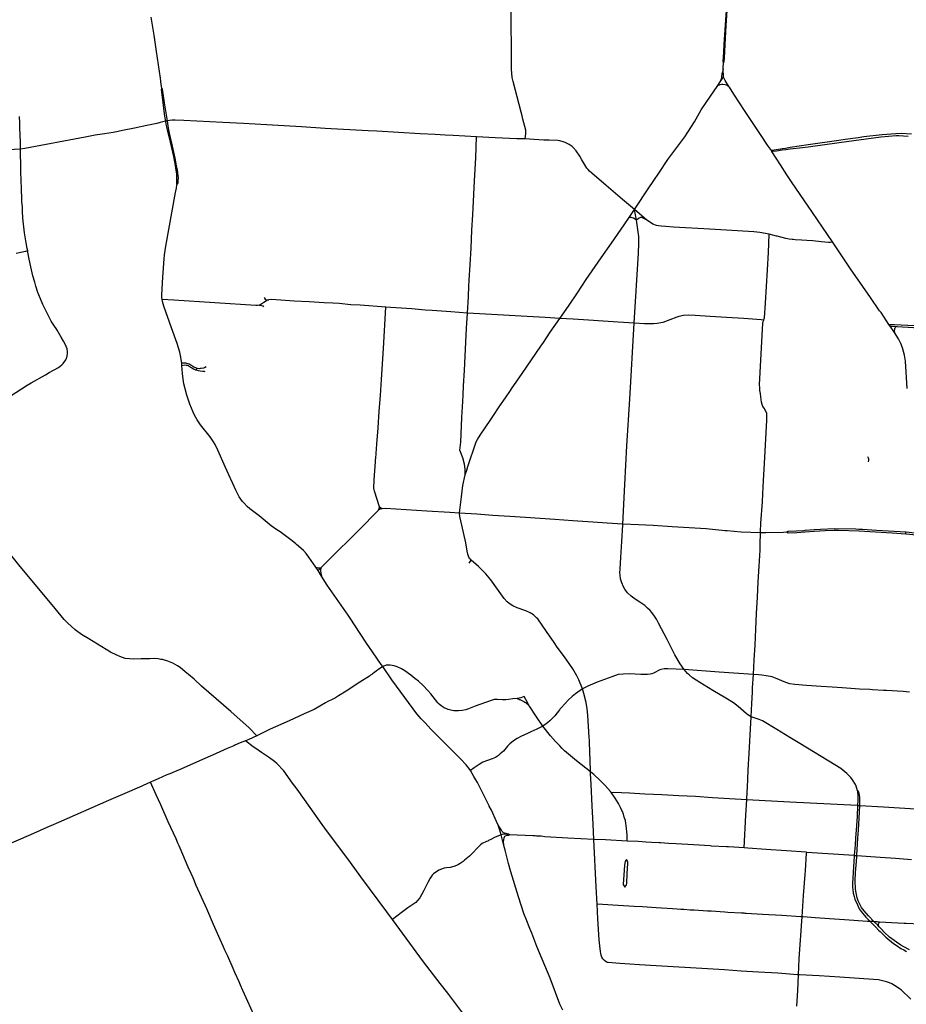
# Model space of a CAD drawing. Units: inches. Extents: x 1757832 to 1988419, y 656851 to 781128.
# Drawn here: x 1799681 to 1817996, y 721693 to 742046 of the extents above; entities that cross this region are included whole.
import ezdxf

# ---------------------------------------------------------------- set-up
doc = ezdxf.new("R2010")
doc.units = ezdxf.units.IN
doc.header["$MEASUREMENT"] = 0
doc.layers.add('Major_roads_DO_NOT_USE', color=8, linetype='Continuous', lineweight=30)

msp = doc.modelspace()

# ---------------------------------------------------------------- linework, layer by layer
at = {"layer": 'Major_roads_DO_NOT_USE'}
for p, q in [((1803336, 734841), (1803327, 734805)), ((1808969, 730814), (1809008, 730872))]:
    msp.add_line(p, q, dxfattribs=at)
for points in [[(1814341, 743280), (1814329, 743261), (1814309, 742962), (1814305, 742856), (1814273, 742237), (1814252, 741937), (1814228, 741534), (1814222, 741375), (1814206, 741182), (1814218, 741155), (1814236, 741183), (1814238, 741253), (1814255, 741534), (1814274, 741926), (1814297, 742238), (1814335, 742960), (1814353, 743260)], [(1802928, 738633), (1802950, 738659), (1802953, 738680), (1802957, 738731), (1802959, 738775), (1802957, 738825), (1802950, 738879), (1802939, 738944), (1802922, 739027), (1802892, 739184), (1802826, 739496), (1802778, 739701), (1802763, 739771), (1802748, 739854), (1802731, 739958), (1802673, 740325), (1802650, 740474), (1802631, 740611), (1802615, 740630), (1802605, 740603), (1802637, 740334), (1802658, 740157), (1802672, 740055), (1802691, 739947), (1802703, 739887), (1802714, 739831), (1802734, 739738), (1802787, 739513), (1802856, 739216), (1802891, 739034), (1802909, 738933), (1802919, 738859), (1802922, 738794), (1802923, 738741), (1802920, 738684), (1802917, 738663)], [(1812215, 724165), (1812222, 724190), (1812232, 724394), (1812245, 724602), (1812242, 724639), (1812217, 724687), (1812185, 724642), (1812175, 724571), (1812167, 724467), (1812150, 724168), (1812180, 724115)]]:
    msp.add_lwpolyline(points, close=True, dxfattribs=at)
for points in [[(1810126, 739581), (1810138, 739684), (1810134, 739763), (1810077, 739993), (1810059, 740057), (1810038, 740134), (1809878, 740765), (1809857, 740853), (1809841, 741024), (1809838, 741153), (1809839, 741390), (1809833, 742039), (1809825, 742694)], [(1802615, 740630), (1802605, 740704), (1802589, 740840), (1802506, 741390), (1802456, 741726), (1802399, 742097)], [(1818011, 734425), (1817980, 734988), (1817959, 735112), (1817919, 735263), (1817884, 735350), (1817834, 735449), (1817753, 735578), (1817737, 735602), (1817660, 735710), (1817636, 735743), (1817474, 735991), (1817445, 736030), (1817257, 736303), (1817096, 736534), (1816845, 736899), (1816529, 737370), (1816470, 737451), (1815955, 738210), (1815894, 738301), (1815623, 738697), (1815599, 738733), (1815530, 738840), (1815394, 739048), (1815219, 739321), (1815208, 739339), (1815132, 739451), (1814997, 739653), (1814664, 740150), (1814430, 740509), (1814343, 740650), (1814333, 740665), (1814251, 740786), (1814219, 740861), (1814214, 741027), (1814214, 741050), (1814218, 741155)], [(1812379, 738121), (1812679, 738571), (1812768, 738704), (1812895, 738897), (1813071, 739155), (1813294, 739458), (1813418, 739625), (1813486, 739724), (1813619, 739937), (1813761, 740183), (1813864, 740336), (1814101, 740689), (1814152, 740763), (1814208, 740845), (1814219, 740861)], [(1814214, 741027), (1814196, 740962), (1814188, 740929), (1814180, 740873), (1814176, 740839), (1814167, 740806), (1814152, 740763)], [(1814101, 740689), (1814148, 740706), (1814177, 740713), (1814209, 740715), (1814253, 740709), (1814289, 740699), (1814333, 740665)], [(1799481, 734261), (1799836, 734488), (1799917, 734539), (1800215, 734708), (1800290, 734750), (1800482, 734859), (1800555, 734914), (1800582, 734941), (1800631, 735013), (1800647, 735046), (1800652, 735064), (1800662, 735099), (1800668, 735141), (1800668, 735188), (1800660, 735244), (1800641, 735293), (1800619, 735336), (1800587, 735399), (1800539, 735481), (1800452, 735626), (1800432, 735660), (1800400, 735712), (1800332, 735816), (1800263, 735950), (1800185, 736104), (1800162, 736158), (1800113, 736274), (1800059, 736408), (1800016, 736540), (1799992, 736617), (1799956, 736749), (1799913, 736940), (1799879, 737093), (1799851, 737243), (1799847, 737265), (1799837, 737313), (1799814, 737435), (1799783, 737637), (1799748, 737946), (1799738, 738086), (1799739, 738179), (1799726, 738279), (1799717, 738605), (1799715, 738672), (1799705, 738946), (1799697, 739373), (1799695, 739465), (1799697, 739507), (1799684, 739820), (1799684, 739853), (1799683, 739911), (1799679, 740042)], [(1816470, 737451), (1816454, 737446), (1816426, 737442), (1816388, 737442), (1816237, 737456), (1816066, 737474), (1815944, 737479), (1815828, 737488), (1815701, 737497), (1815657, 737503), (1815636, 737503), (1815575, 737512), (1815504, 737526), (1815330, 737569), (1815317, 737573), (1815164, 737612), (1814967, 737650), (1814843, 737664), (1814283, 737697), (1813811, 737724), (1813308, 737752), (1813186, 737756), (1813027, 737769), (1812932, 737776), (1812879, 737783), (1812839, 737791), (1812761, 737822), (1812690, 737865), (1812638, 737904), (1812379, 738121), (1812132, 738328), (1811795, 738621), (1811502, 738871), (1811454, 738916), (1811422, 738951), (1811399, 738980), (1811296, 739146), (1811252, 739225), (1811179, 739335), (1811116, 739406), (1811094, 739424), (1811031, 739465), (1810950, 739507), (1810911, 739524), (1810838, 739542), (1810797, 739548), (1810618, 739557), (1810508, 739558), (1810305, 739570), (1810126, 739581), (1809950, 739584), (1809506, 739605), (1809118, 739628), (1808637, 739651), (1808468, 739661), (1808263, 739673), (1807953, 739688), (1807060, 739740), (1806880, 739752), (1805990, 739800), (1805505, 739828), (1804301, 739899), (1803880, 739924), (1803070, 739965), (1802894, 739971), (1802834, 739970), (1802779, 739965), (1802731, 739958), (1802712, 739952), (1802691, 739947), (1802585, 739920), (1802514, 739902), (1802310, 739860), (1802051, 739806), (1801806, 739755), (1801715, 739737), (1801610, 739712), (1801433, 739685), (1801242, 739656), (1801034, 739619), (1799790, 739381), (1799697, 739373), (1799448, 739354)], [(1818101, 739683), (1817888, 739692), (1817777, 739688), (1817494, 739669), (1817119, 739624), (1817001, 739606), (1816736, 739572), (1816601, 739551), (1815968, 739457), (1815600, 739404), (1815498, 739386), (1815437, 739376), (1815223, 739343), (1815208, 739339)], [(1815219, 739321), (1815236, 739325), (1815315, 739333), (1815435, 739353), (1815507, 739364), (1815598, 739376), (1815852, 739401), (1815968, 739416), (1816607, 739505), (1817469, 739625), (1817627, 739641), (1817785, 739649), (1817844, 739651), (1818032, 739641)], [(1808881, 732641), (1808881, 732751), (1808875, 732807), (1808868, 732856), (1808833, 732986), (1808776, 733146), (1808791, 733311), (1808799, 733486), (1808816, 733826), (1808834, 734153), (1808841, 734289), (1808852, 734479), (1808868, 734794), (1808884, 735091), (1808899, 735380), (1808914, 735669), (1808931, 735983), (1808950, 736324), (1808962, 736541), (1808969, 736660), (1808986, 736981), (1809005, 737325), (1809024, 737692), (1809041, 738014), (1809063, 738433), (1809078, 738715), (1809101, 739188), (1809118, 739628)], [(1810899, 721570), (1810838, 721696), (1810638, 722231), (1810582, 722367), (1810366, 722889), (1810280, 723105), (1810257, 723163), (1810218, 723262), (1810143, 723451), (1810108, 723539), (1810096, 723570), (1809983, 723916), (1809830, 724429), (1809779, 724605), (1809707, 724876), (1809683, 724974), (1809629, 725196), (1809601, 725294), (1809563, 725396), (1809528, 725473), (1809426, 725703), (1809382, 725786), (1809377, 725794), (1809135, 726279), (1809103, 726336), (1809062, 726403), (1808991, 726523), (1808977, 726547), (1808902, 726641), (1808788, 726766), (1808503, 727051), (1808245, 727313), (1808180, 727375), (1808051, 727516), (1808039, 727529), (1807977, 727594), (1807887, 727699), (1807636, 728035), (1807370, 728401), (1807180, 728673), (1807150, 728716), (1806969, 728977), (1806847, 729157), (1806715, 729360), (1806510, 729672), (1806464, 729737), (1806033, 730355), (1805917, 730543), (1805847, 730657), (1805797, 730730), (1805657, 730933), (1805597, 731015), (1805541, 731075), (1805490, 731124), (1805397, 731201), (1805377, 731218), (1805350, 731241), (1805311, 731271), (1805120, 731415), (1805059, 731459), (1804994, 731504), (1804874, 731583), (1804625, 731787), (1804432, 731934), (1804380, 731986), (1804315, 732050), (1804281, 732088), (1804218, 732184), (1804147, 732320), (1803935, 732786), (1803776, 733147), (1803719, 733262), (1803687, 733319), (1803618, 733420), (1803419, 733674), (1803348, 733778), (1803294, 733870), (1803262, 733931), (1803193, 734101), (1803134, 734282), (1803075, 734518), (1803057, 734613), (1803045, 734730), (1803032, 734900), (1803030, 734945), (1803005, 735105), (1802990, 735171), (1802931, 735354), (1802815, 735679), (1802657, 736127), (1802630, 736223), (1802622, 736264), (1802619, 736312), (1802619, 736360), (1802640, 736726), (1802667, 737104), (1802675, 737184), (1802700, 737362), (1802900, 738472), (1802918, 738564), (1802928, 738633)], [(1808881, 732641), (1808915, 732733), (1808938, 732812), (1809112, 733320), (1809138, 733371), (1809194, 733461), (1809414, 733779), (1809457, 733842), (1809599, 734061), (1809715, 734229), (1809817, 734378), (1809842, 734414), (1810061, 734733), (1810254, 735018), (1810446, 735297), (1810501, 735375), (1810641, 735584), (1810841, 735871), (1811016, 736124), (1811204, 736403), (1811386, 736674), (1811693, 737122), (1811905, 737427), (1812166, 737804), (1812269, 737957), (1812379, 738121)], [(1816991, 726107), (1816957, 726203), (1816943, 726235), (1816883, 726331), (1816848, 726379), (1816809, 726426), (1816767, 726467), (1816684, 726535), (1816644, 726564), (1816519, 726642), (1815796, 727085), (1815592, 727210), (1815323, 727374), (1815028, 727554), (1814957, 727582), (1814875, 727605), (1814793, 727637), (1814720, 727680), (1814689, 727705), (1814524, 727852), (1814423, 727926), (1814271, 728019), (1814001, 728181), (1813734, 728346), (1813582, 728442), (1813510, 728502), (1813479, 728531), (1813405, 728612), (1813322, 728730), (1813217, 728919), (1813053, 729234), (1812877, 729574), (1812833, 729653), (1812796, 729713), (1812737, 729792), (1812702, 729833), (1812652, 729882), (1812594, 729934), (1812492, 730008), (1812393, 730068), (1812310, 730128), (1812240, 730196), (1812213, 730229), (1812182, 730276), (1812153, 730326), (1812117, 730408), (1812095, 730490), (1812083, 730572), (1812081, 730610), (1812083, 730696), (1812099, 730930), (1812120, 731261), (1812138, 731602), (1812139, 731620), (1812184, 732440), (1812224, 733237), (1812283, 734200), (1812377, 735770), (1812463, 737217), (1812472, 737421), (1812473, 737498), (1812469, 737567), (1812452, 737706), (1812423, 737899), (1812379, 738121)], [(1812423, 737899), (1812392, 737923), (1812359, 737942), (1812334, 737952), (1812309, 737955), (1812269, 737957)], [(1812638, 737904), (1812613, 737916), (1812558, 737946), (1812530, 737954), (1812508, 737954), (1812489, 737948), (1812467, 737937), (1812423, 737899)], [(1814816, 728147), (1814820, 728236), (1814838, 728513), (1814856, 728817), (1814871, 729117), (1814888, 729448), (1814904, 729774), (1814921, 730106), (1814939, 730426), (1814956, 730749), (1814974, 731078), (1814977, 731161), (1814980, 731205), (1814980, 731282), (1814984, 731353), (1814984, 731420), (1814984, 731439), (1814986, 731461), (1814994, 731640), (1815022, 732082), (1815033, 732248), (1815049, 732518), (1815066, 732873), (1815115, 733770), (1815117, 733878), (1815114, 733903), (1815099, 733943), (1815058, 734013), (1815035, 734053), (1815018, 734090), (1815004, 734143), (1814994, 734251), (1814987, 734319), (1814972, 734382), (1814967, 734442), (1814966, 734498), (1815031, 735776), (1815039, 735809), (1815051, 735838), (1815063, 735861), (1815068, 735881), (1815088, 736187), (1815128, 736877), (1815148, 737231), (1815164, 737612)], [(1799847, 737265), (1799801, 737255), (1799608, 737212)], [(1815051, 735838), (1815000, 735840), (1814637, 735867), (1814279, 735890), (1813945, 735910), (1813637, 735931), (1813492, 735938), (1813395, 735932), (1813297, 735910), (1813259, 735899), (1812966, 735789), (1812927, 735777), (1812852, 735764), (1812771, 735758), (1812713, 735757), (1812590, 735757), (1812377, 735770), (1812044, 735796), (1811733, 735814), (1811428, 735835), (1811114, 735855), (1810841, 735871), (1810537, 735889), (1808931, 735983), (1808585, 736007), (1808205, 736034), (1808057, 736045), (1807781, 736066), (1807338, 736096), (1807242, 736103), (1806711, 736144), (1806522, 736151), (1806279, 736176), (1806149, 736184), (1805973, 736195), (1805659, 736213), (1805348, 736230), (1804893, 736260), (1804830, 736256), (1804802, 736248), (1804779, 736237), (1804725, 736202), (1804663, 736160), (1804626, 736144), (1804594, 736140), (1804560, 736139), (1802867, 736250), (1802622, 736264)], [(1804732, 736300), (1804751, 736266), (1804770, 736256), (1804785, 736253), (1804830, 736256)], [(1804626, 736144), (1804677, 736140), (1804702, 736128), (1804720, 736109)], [(1807130, 731928), (1807114, 731979), (1807008, 732298), (1807001, 732327), (1806997, 732362), (1807004, 732537), (1807031, 732906), (1807033, 732945), (1807036, 732981), (1807058, 733274), (1807083, 733612), (1807108, 733955), (1807132, 734281), (1807156, 734609), (1807197, 735248), (1807242, 736103)], [(1817660, 735710), (1817685, 735709), (1817805, 735702), (1818594, 735655), (1818749, 735645), (1818868, 735637), (1818926, 735633), (1819177, 735616), (1819259, 735611), (1819621, 735591), (1819634, 735590), (1819674, 735602), (1819642, 735630), (1819168, 735670), (1818910, 735689), (1818851, 735693), (1818734, 735701), (1818669, 735705), (1818584, 735706), (1818300, 735709), (1817754, 735737), (1817664, 735741), (1817636, 735743)], [(1817805, 735702), (1817774, 735687), (1817764, 735677), (1817754, 735660), (1817749, 735640), (1817748, 735614), (1817753, 735578)], [(1803533, 734869), (1803501, 734851), (1803475, 734843), (1803427, 734834), (1803409, 734833), (1803389, 734831), (1803354, 734835), (1803336, 734841), (1803317, 734847), (1803278, 734866), (1803215, 734905), (1803182, 734925), (1803159, 734935), (1803137, 734942), (1803116, 734945), (1803074, 734945), (1803030, 734945)], [(1803032, 734900), (1803095, 734909), (1803118, 734907), (1803141, 734903), (1803159, 734897), (1803177, 734886), (1803234, 734851), (1803271, 734828), (1803316, 734808), (1803327, 734805), (1803366, 734795), (1803409, 734788), (1803462, 734783), (1803489, 734780), (1803507, 734776)], [(1817215, 732907), (1817222, 732935), (1817222, 732965), (1817216, 732984), (1817203, 733007)], [(1808936, 730995), (1808924, 731063), (1808898, 731231), (1808811, 731600), (1808773, 731778), (1808768, 731846), (1808773, 731908), (1808805, 732186), (1808837, 732419), (1808881, 732641)], [(1815524, 731452), (1815462, 731449), (1815095, 731442), (1814984, 731439), (1814588, 731456), (1814295, 731479), (1814248, 731483), (1814191, 731487), (1814057, 731500), (1813859, 731519), (1813160, 731564), (1812770, 731587), (1812615, 731596), (1812461, 731604), (1812139, 731620), (1811819, 731638), (1811519, 731656), (1811109, 731684), (1810734, 731714), (1810433, 731737), (1810131, 731756), (1809809, 731775), (1809457, 731798), (1809123, 731823), (1808768, 731846), (1808568, 731859), (1808089, 731889), (1807240, 731939), (1807172, 731937), (1807130, 731928), (1807101, 731913), (1807088, 731902), (1806687, 731491), (1806565, 731372), (1806183, 730999), (1805919, 730732), (1805905, 730717), (1805847, 730657)], [(1807088, 731902), (1807106, 731943), (1807114, 731979), (1807126, 731968), (1807172, 731937)], [(1818209, 731393), (1817989, 731413), (1817707, 731433), (1817014, 731476), (1816597, 731489), (1816505, 731488), (1816323, 731481), (1816207, 731475), (1816090, 731466), (1815906, 731453), (1815734, 731441), (1815554, 731433), (1815524, 731452), (1815555, 731470), (1815883, 731488), (1815907, 731491), (1816090, 731506), (1816222, 731515), (1816521, 731529), (1816951, 731519), (1817017, 731517), (1817092, 731513), (1817379, 731493), (1817990, 731457), (1818173, 731440)], [(1817989, 731413), (1817988, 731437), (1817990, 731457)], [(1804582, 727245), (1804424, 727405), (1804042, 727744), (1803585, 728137), (1803438, 728271), (1803283, 728413), (1803165, 728510), (1803102, 728569), (1802995, 728652), (1802940, 728693), (1802847, 728747), (1802739, 728789), (1802634, 728818), (1802599, 728822), (1802540, 728835), (1802474, 728840), (1802370, 728836), (1802189, 728834), (1802041, 728828), (1801863, 728843), (1801751, 728881), (1801685, 728912), (1801558, 728974), (1801108, 729245), (1800961, 729336), (1800830, 729433), (1800670, 729575), (1800600, 729649), (1800353, 729950), (1799692, 730744), (1799276, 731260)], [(1812077, 722537), (1811834, 722556), (1811823, 722559), (1811797, 722569), (1811759, 722597), (1811728, 722633), (1811708, 722665), (1811696, 722706), (1811689, 722741), (1811680, 722786), (1811664, 722902), (1811654, 723027), (1811626, 723463), (1811609, 723761), (1811591, 724122), (1811543, 725102), (1811526, 725418), (1811506, 725795), (1811484, 726237), (1811474, 726464), (1811472, 726499), (1811471, 726536), (1811449, 727106), (1811449, 727133), (1811449, 727156), (1811445, 727211), (1811416, 727669), (1811405, 727798), (1811382, 727931), (1811334, 728121), (1811305, 728211), (1811234, 728398), (1811191, 728482), (1811105, 728628), (1810936, 728877), (1810787, 729076), (1810719, 729174), (1810561, 729402), (1810382, 729659), (1810360, 729683), (1810295, 729745), (1810229, 729786), (1810134, 729824), (1809956, 729890), (1809870, 729930), (1809815, 729964), (1809788, 729983), (1809754, 730014), (1809688, 730083), (1809415, 730465), (1809313, 730590), (1809157, 730743), (1809008, 730872), (1808985, 730898), (1808973, 730917), (1808961, 730933), (1808936, 730995)], [(1805797, 730730), (1805850, 730717), (1805905, 730717), (1805898, 730658), (1805901, 730604), (1805917, 730543)], [(1807180, 728673), (1807090, 728611), (1807052, 728585), (1807009, 728554), (1806967, 728522), (1806956, 728513), (1806931, 728495), (1806907, 728479), (1806707, 728351), (1806427, 728169), (1806270, 728069), (1806207, 728030), (1806135, 727993), (1806044, 727949), (1806000, 727926), (1805764, 727790), (1805560, 727700), (1805247, 727554), (1804852, 727377), (1804610, 727259), (1804582, 727245), (1804412, 727170), (1804344, 727141), (1804293, 727120), (1804237, 727096), (1804122, 727047), (1804103, 727039), (1803966, 726978), (1803664, 726843), (1803456, 726751), (1803007, 726554), (1802848, 726484), (1802830, 726477), (1802780, 726456), (1802723, 726437), (1802539, 726353), (1802442, 726311), (1802384, 726286), (1802230, 726217), (1802204, 726205), (1801806, 726031), (1801513, 725907), (1800652, 725528), (1800480, 725452), (1800327, 725384), (1800307, 725375), (1799905, 725198), (1799297, 724934)], [(1812231, 725066), (1812231, 725126), (1812229, 725197), (1812225, 725258), (1812219, 725327), (1812212, 725389), (1812204, 725432), (1812192, 725491), (1812171, 725560), (1812151, 725622), (1812130, 725677), (1812121, 725700), (1812094, 725760), (1812050, 725844), (1811979, 725954), (1811903, 726065), (1811885, 726092), (1811776, 726219), (1811668, 726327), (1811540, 726445), (1811472, 726499), (1811185, 726723), (1811059, 726828), (1810979, 726896), (1810935, 726935), (1810889, 726983), (1810837, 727036), (1810751, 727127), (1810648, 727246), (1810489, 727444), (1810355, 727635), (1810213, 727855), (1810195, 727885), (1810168, 727930), (1810102, 728053), (1810036, 728030), (1810001, 728021), (1809957, 728015), (1809868, 728010), (1809781, 727994), (1809720, 727988), (1809655, 727987), (1809548, 727997), (1809483, 727995), (1809418, 727975), (1809089, 727854), (1808955, 727803), (1808896, 727781), (1808823, 727763), (1808748, 727756), (1808652, 727758), (1808615, 727763), (1808529, 727787), (1808451, 727823), (1808388, 727864), (1808349, 727897), (1808320, 727927), (1808171, 728110), (1808113, 728178), (1808013, 728281), (1807916, 728370), (1807844, 728431), (1807760, 728497), (1807636, 728583), (1807568, 728625), (1807480, 728669), (1807418, 728690), (1807337, 728704), (1807283, 728704), (1807251, 728701), (1807237, 728696), (1807195, 728682), (1807180, 728673)], [(1814838, 728513), (1814432, 728537), (1814133, 728556), (1813405, 728612), (1813070, 728625), (1812997, 728626), (1812932, 728616), (1812905, 728607), (1812776, 728537), (1812742, 728524), (1812705, 728516), (1812651, 728511), (1812598, 728510), (1812515, 728511), (1812277, 728523), (1812145, 728520), (1812046, 728508), (1811912, 728465), (1811612, 728351), (1811416, 728270), (1811305, 728211), (1811163, 728110), (1811094, 728055), (1811017, 727985), (1810863, 727822), (1810840, 727797), (1810829, 727783), (1810733, 727658), (1810685, 727605), (1810633, 727554), (1810582, 727508), (1810507, 727455), (1810489, 727444), (1810471, 727436), (1810365, 727377), (1810243, 727323), (1810182, 727300), (1810034, 727232), (1809957, 727190), (1809901, 727154), (1809845, 727111), (1809807, 727078), (1809759, 727028), (1809674, 726929), (1809642, 726898), (1809609, 726872), (1809572, 726839), (1809511, 726797), (1809441, 726769), (1809251, 726698), (1809173, 726653), (1809088, 726595), (1809068, 726581), (1808991, 726523)], [(1818065, 728148), (1817995, 728152), (1817929, 728156), (1817589, 728177), (1817525, 728179), (1817296, 728193), (1817242, 728197), (1817031, 728210), (1816669, 728234), (1816464, 728247), (1816234, 728262), (1815937, 728282), (1815691, 728301), (1815593, 728319), (1815504, 728347), (1815292, 728438), (1815225, 728459), (1815103, 728483), (1815014, 728498), (1814945, 728505), (1814838, 728513)], [(1814793, 727637), (1814803, 727913), (1814816, 728147)], [(1809957, 728015), (1809970, 728009), (1809984, 728004), (1810003, 727997), (1810012, 727993), (1810040, 727981), (1810070, 727967), (1810093, 727953), (1810119, 727939), (1810146, 727922), (1810195, 727885)], [(1814708, 726095), (1814714, 726170), (1814724, 726358), (1814739, 726669), (1814744, 726755), (1814793, 727637)], [(1808877, 721455), (1808524, 721924), (1808368, 722126), (1808026, 722569), (1807380, 723449), (1807266, 723605), (1806726, 724329), (1806513, 724625), (1806193, 725056), (1806038, 725260), (1805926, 725408), (1805683, 725763), (1805410, 726139), (1805317, 726266), (1805135, 726519), (1804993, 726673), (1804948, 726712), (1804841, 726791), (1804673, 726900), (1804536, 726997), (1804506, 727015), (1804344, 727141)], [(1804517, 721478), (1804394, 721754), (1804328, 721902), (1804294, 721978), (1804245, 722088), (1804213, 722159), (1804128, 722349), (1804090, 722435), (1803978, 722685), (1803921, 722810), (1803882, 722898), (1803821, 723036), (1803687, 723340), (1803546, 723664), (1803330, 724149), (1803262, 724304), (1803223, 724394), (1803160, 724530), (1802993, 724922), (1802973, 724969), (1802948, 725027), (1802912, 725113), (1802746, 725465), (1802594, 725815), (1802502, 726026), (1802384, 726286)], [(1818186, 725730), (1817855, 725749), (1817522, 725769), (1817036, 725798), (1817010, 725798), (1816989, 725800), (1816008, 725851), (1815593, 725873), (1814700, 725923), (1814346, 725942), (1813993, 725963), (1813638, 725987), (1813295, 726002), (1812949, 726020), (1812774, 726028), (1812596, 726040), (1812280, 726057), (1811945, 726068), (1811903, 726065)], [(1814646, 724928), (1814681, 725603), (1814700, 725923), (1814708, 726095)], [(1818062, 722817), (1817948, 722878), (1817881, 722914), (1817790, 722979), (1817650, 723084), (1817543, 723180), (1817514, 723210), (1817508, 723216), (1817434, 723295), (1817405, 723327), (1817334, 723398), (1817216, 723519), (1817125, 723622), (1817073, 723697), (1817035, 723764), (1817003, 723830), (1816980, 723892), (1816950, 724031), (1816945, 724080), (1816939, 724242), (1816947, 724419), (1816964, 724647), (1816974, 724748), (1816972, 724762), (1816973, 724775), (1816995, 725127), (1817006, 725290), (1817023, 725542), (1817031, 725672), (1817036, 725798), (1817037, 725890), (1817036, 725933), (1817033, 725975), (1817027, 726015), (1817019, 726050), (1817007, 726092), (1816991, 726107), (1816985, 726082), (1816987, 726073), (1816993, 726024), (1816995, 725980), (1816995, 725915), (1816989, 725800), (1816978, 725573), (1816959, 725296), (1816947, 725131), (1816939, 724985), (1816919, 724778), (1816918, 724768), (1816916, 724753), (1816898, 724421), (1816886, 724189), (1816886, 724110), (1816892, 724065), (1816901, 723989), (1816916, 723924), (1816936, 723863), (1816985, 723746), (1817025, 723669), (1817062, 723611), (1817160, 723494), (1817248, 723406), (1817359, 723293), (1817431, 723220), (1817453, 723198), (1817573, 723083), (1817732, 722953), (1817808, 722899), (1817886, 722850), (1817942, 722816), (1818001, 722785)], [(1809683, 724974), (1809677, 725069), (1809683, 725094), (1809689, 725133), (1809695, 725152), (1809703, 725166), (1809719, 725177), (1809752, 725186), (1809777, 725189), (1809796, 725197), (1809777, 725209), (1809728, 725222), (1809697, 725231), (1809673, 725240), (1809663, 725248), (1809650, 725265), (1809627, 725309), (1809606, 725333), (1809563, 725396)], [(1818106, 724682), (1817774, 724706), (1817456, 724730), (1816972, 724762), (1816942, 724765), (1816918, 724768), (1815938, 724833), (1815927, 724835), (1815518, 724864), (1815104, 724891), (1814722, 724923), (1814646, 724928), (1814322, 724946), (1814280, 724948), (1813973, 724964), (1813942, 724966), (1813598, 724987), (1813244, 725008), (1813082, 725018), (1812917, 725028), (1812891, 725029), (1812730, 725039), (1812616, 725046), (1812542, 725050), (1812455, 725056), (1812231, 725066), (1811779, 725092), (1811543, 725102), (1811002, 725130), (1810526, 725158), (1810455, 725166), (1810401, 725170), (1810360, 725172), (1810328, 725175), (1810293, 725177), (1810283, 725177), (1809796, 725197), (1809735, 725207), (1809645, 725200), (1809629, 725196), (1809615, 725191), (1809594, 725183), (1809538, 725162), (1809491, 725139), (1809413, 725099), (1809367, 725078), (1809349, 725067), (1809327, 725060), (1809237, 725017), (1809202, 724991), (1808972, 724757), (1808870, 724672), (1808843, 724648), (1808779, 724603), (1808745, 724584), (1808706, 724562), (1808651, 724544), (1808571, 724524), (1808501, 724513), (1808449, 724504), (1808394, 724489), (1808338, 724467), (1808229, 724392), (1808199, 724363), (1808159, 724303), (1808111, 724213), (1808028, 724043), (1807947, 723896), (1807899, 723837), (1807864, 723800), (1807701, 723684), (1807562, 723587), (1807380, 723449)], [(1815734, 721656), (1815752, 721976), (1815767, 722303), (1815773, 722465), (1815784, 722632), (1815805, 722926), (1815823, 723202), (1815833, 723323), (1815844, 723499), (1815875, 723939), (1815908, 724377), (1815913, 724462), (1815937, 724819), (1815938, 724833)], [(1818275, 723347), (1817991, 723361), (1817954, 723363), (1817691, 723377), (1817440, 723391), (1817391, 723395), (1817334, 723398), (1817293, 723402), (1817248, 723406), (1817195, 723408), (1816717, 723441), (1816412, 723461), (1816112, 723481), (1815866, 723498), (1815844, 723499), (1815820, 723501), (1815422, 723526), (1815024, 723547), (1814687, 723570), (1814667, 723571), (1814648, 723574), (1814589, 723576), (1814312, 723594), (1814248, 723597), (1813963, 723615), (1813886, 723620), (1813613, 723637), (1813528, 723642), (1813400, 723653), (1813336, 723654), (1813261, 723658), (1813169, 723664), (1812832, 723687), (1812546, 723705), (1812373, 723714), (1812152, 723727), (1811609, 723761)], [(1817434, 723295), (1817422, 723323), (1817421, 723342), (1817424, 723358), (1817429, 723371), (1817440, 723391)], [(1818091, 721802), (1817888, 721991), (1817868, 722009), (1817755, 722083), (1817697, 722115), (1817647, 722138), (1817589, 722158), (1817507, 722180), (1817421, 722196), (1817120, 722220), (1816621, 722252), (1816195, 722279), (1815791, 722301), (1815767, 722303), (1815748, 722304), (1815345, 722335), (1814945, 722359), (1814586, 722381), (1814242, 722403), (1813892, 722424), (1813536, 722445), (1813183, 722467), (1812832, 722489), (1812483, 722512), (1812288, 722525), (1812077, 722537)]]:
    msp.add_lwpolyline(points, dxfattribs=at)

doc.saveas('drawing.dxf')
